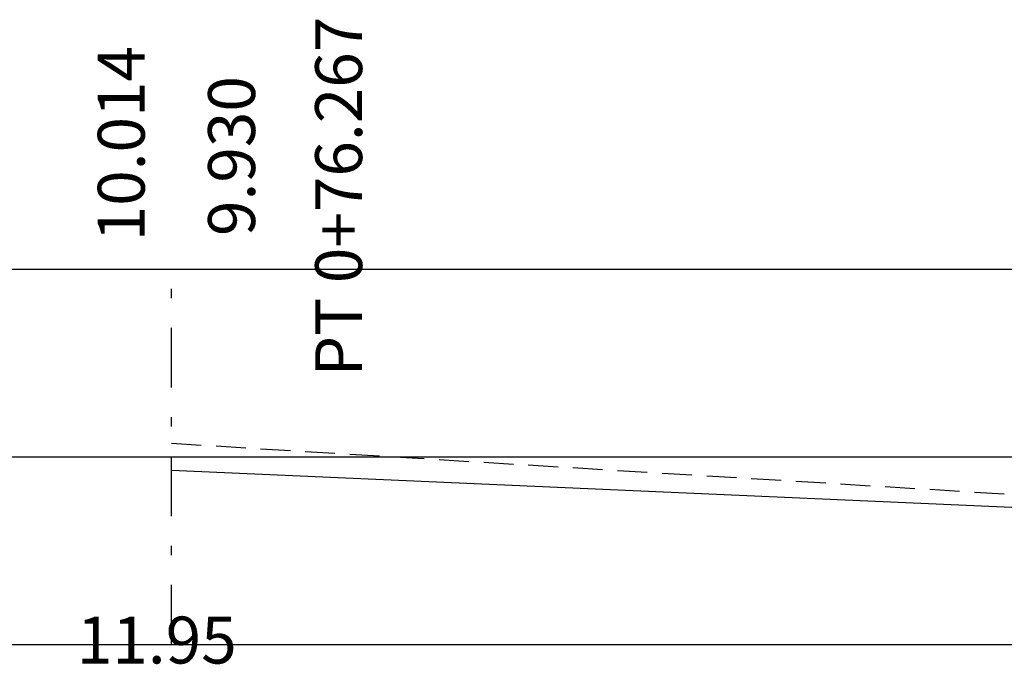
# Model space of a CAD drawing. Extents: x 92 to 241, y 28 to 88.
# Drawn here: x 120 to 131, y 37 to 44 of the extents above; entities that cross this region are included whole.
import ezdxf
from ezdxf.enums import TextEntityAlignment as Align

# ---------------------------------------------------------------- set-up
doc = ezdxf.new("R2010")
doc.units = 0
doc.header["$LTSCALE"] = 2.54
doc.linetypes.add('DASHDOT2', pattern=[0.5, 0.25, -0.125, 0, -0.125])
doc.linetypes.add('HIDDEN2', pattern=[0.1875, 0.125, -0.0625])
for name, color, linetype in [('XEG', 3, 'HIDDEN2'), ('XFG', 2, 'CONTINUOUS'), ('XGRID', 7, 'CONTINUOUS'), ('XGRIDT', 7, 'CONTINUOUS')]:
    doc.layers.add(name, color=color, linetype=linetype)
doc.styles.add('5MM', font='simplex.shx', dxfattribs={"height": 0.5})

msp = doc.modelspace()

# ---------------------------------------------------------------- linework, layer by layer
at = {"layer": 'XEG'}
msp.add_line((121.825, 39.833), (139.188, 38.779), dxfattribs=at)
at = {"layer": 'XFG', "color": 0, "linetype": 'DASHDOT2'}
msp.add_line((121.825, 37.688), (121.825, 41.688), dxfattribs=at)
at = {"layer": 'XFG'}
msp.add_line((121.825, 39.548), (139.188, 38.779), dxfattribs=at)
at = {"layer": 'XGRID'}
for p, q in [((99.875, 41.688), (148.624, 41.688)), ((99.875, 39.688), (148.624, 39.688)), ((99.875, 37.688), (148.624, 37.688))]:
    msp.add_line(p, q, dxfattribs=at)

# ---------------------------------------------------------------- texts
at = {"layer": 'XGRIDT', "style": '5MM'}
msp.add_text('PT 0+76.267', height=0.5, rotation=90, dxfattribs=at).set_placement((123.857, 40.546))
at = {"layer": 'XGRIDT', "color": 7, "style": '5MM'}
msp.add_text('10.014', height=0.5, rotation=90, dxfattribs=at).set_placement((121.54, 41.985))
at = {"layer": 'XGRIDT', "color": 2, "style": '5MM'}
msp.add_text('9.930', height=0.5, rotation=90, dxfattribs=at).set_placement((122.716, 42.042))
at = {"layer": 'XGRIDT', "style": '5MM'}
msp.add_text('11.95', height=0.5, dxfattribs=at).set_placement((121.669, 37.486), align=Align.CENTER)

doc.saveas('drawing.dxf')
